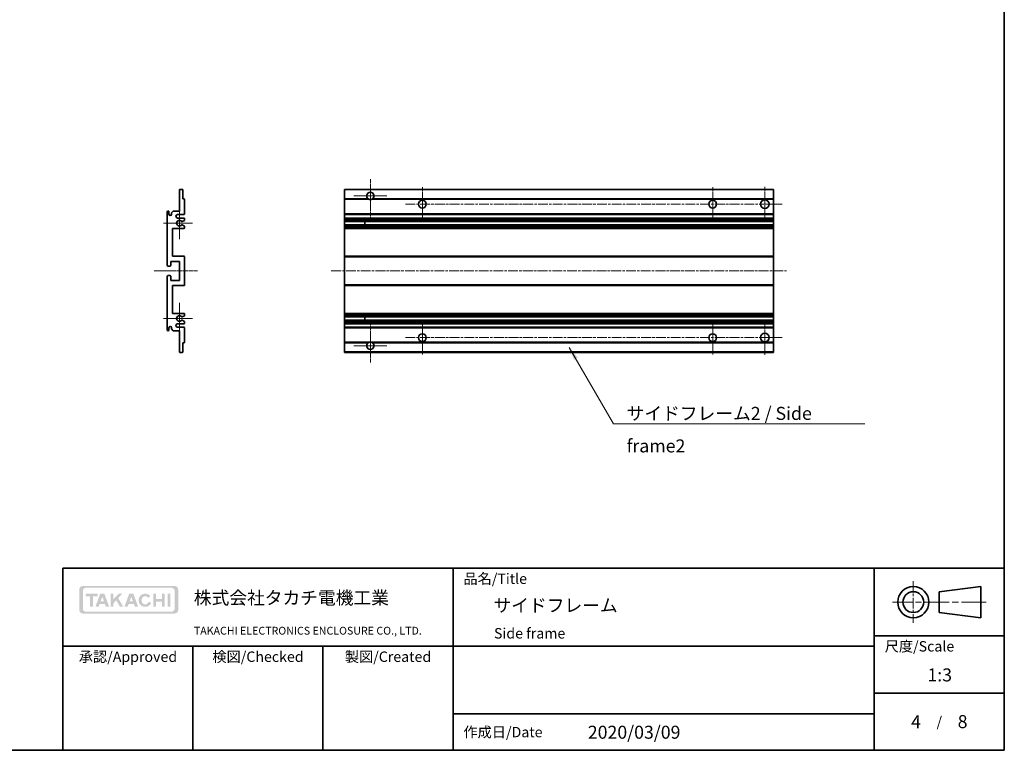
# Model space of a CAD drawing. Units: millimetres. Extents: x 9 to 12787, y 9 to 1695.
# Drawn here: x 6705 to 7273, y 9 to 431 of the extents above; entities that cross this region are included whole.
import ezdxf
from ezdxf.enums import TextEntityAlignment as Align

# ---------------------------------------------------------------- set-up
doc = ezdxf.new("R2010")
doc.units = ezdxf.units.MM
doc.linetypes.add('CHAIN', pattern=[0.35429999999999995, 0.2362, -0.0295, 0.0591, -0.0295])
for name, color, linetype, lineweight in [('Border (ISO)', 7, 'Continuous', 35), ('Center Mark (ISO)', 131, 'Continuous', 18), ('Centerline (ISO)', 131, 'Continuous', 18), ('Hatch (ISO)', 1, 'Continuous', 18), ('Symbol (ISO)', 7, 'Continuous', 18), ('Symbol (ISO) @ 1', 7, 'Continuous', 18), ('Title (ISO)', 7, 'Continuous', 35), ('Visible (ISO)', 7, 'Continuous', 35), ('Visible Narrow (ISO)', 7, 'Continuous', 25)]:
    doc.layers.add(name, color=color, linetype=linetype, lineweight=lineweight)
doc.styles.add('Note Text (TK)', font='MS PGothic.ttf')
doc.styles.add('文字スタイル67', font='arial.ttf')
doc.dimstyles.new('Default - Method 1b (TK)$7', dxfattribs={"dimscale": 6, "dimtxt": 2.5, "dimasz": 2.5, "dimexe": 1, "dimexo": 1.499999999999999, "dimgap": 1, "dimtad": 1, "dimtoh": 1, "dimrnd": 1e-08, "dimdsep": 46, "dimtxsty": 'Note Text (TK)', "dimcen": 0.09, "dimdle": 5, "dimclrd": 100, "dimclre": 100, "dimclrt": 7, "dimadec": 1, "dimazin": 1, "dimtfac": 1, "dimtmove": 0, "dimatfit": 3, "dimfxl": 1, "dimtolj": 1, "dimlwd": -1, "dimlwe": -1, "dimarcsym": 0})

# ---------------------------------------------------------------- blocks, each defined once
blk = doc.blocks.new('図面枠 tk図枠')
at = {"layer": 'Border (ISO)'}
for p in [(405.4999999999999, 289), (14.50000000000001, 8.000000000000007)]:
    blk.add_line(p, (405.4999999999999, 8.000000000000007), dxfattribs=at)
blk = doc.blocks.new('表題欄 tk表題欄')
at = {"layer": 'Hatch (ISO)'}
h = blk.add_hatch(color=256, dxfattribs=at)
edge = h.paths.add_edge_path(flags=0)
edge.add_arc((95.57537688673352, 236.2990653650367), 0.5958259999999996, 269.9999999999897, 360)
edge.add_line((96.17120288673351, 236.2990653650368), (96.17120288673348, 239.7107813650365))
edge.add_arc((95.5753768867335, 239.7107813650366), 0.5958259999999996, 0, 90.0000000000068)
edge.add_line((95.57537688673342, 240.3066073650366), (79.13710888673356, 240.3066073650366))
edge.add_arc((79.13710888673353, 239.7107813650366), 0.5958259999999996, 89.99999999999744, 180)
edge.add_line((78.54128288673353, 239.7107813650365), (78.54128288673331, 236.2990653650368))
edge.add_arc((79.13710888673332, 236.2990653650365), 0.5958259999999996, 180, 270.0000000000231)
edge.add_line((79.13710888673356, 235.7032393650365), (95.57537688673342, 235.7032393650367))
edge = h.paths.add_edge_path()
edge.add_line((77.83935088673357, 239.9556413650366), (77.83935088673357, 236.0542053650368))
edge.add_arc((78.54128288673346, 236.0542053650367), 0.7019319999998935, 180, 270.0000000000087)
edge.add_line((78.54128288673357, 235.3522733650368), (96.17120288673352, 235.3522733650368))
edge.add_arc((96.17120288673351, 236.0542053650367), 0.7019319999998921, 270, 360)
edge.add_line((96.8731348867334, 236.0542053650368), (96.87313488673352, 239.9556413650366))
edge.add_arc((96.1712028867336, 239.9556413650367), 0.7019319999998921, 0, 90.00000000000873)
edge.add_line((96.17120288673348, 240.6575733650367), (78.54128288673357, 240.6575733650366))
edge.add_arc((78.54128288673357, 239.9556413650366), 0.7019319999999984, 90, 180)
for points in [[(79.07181288673355, 239.1476033650369), (79.07181288673355, 238.6578833650367), (79.92066088673353, 238.6578833650367), (79.92066088673353, 236.6581933650368), (80.50832488673353, 236.6581933650368), (80.50832488673353, 238.6578833650367), (81.35717288673355, 238.6578833650367), (81.35717288673355, 239.1476033650369)], [(85.68407849525303, 236.6581933650368), (84.9434673993943, 237.8918698287545), (84.41792288673358, 237.3246628822781), (84.41792288673358, 236.6581933650368), (83.89555488673355, 236.6581933650368), (83.89555488673355, 239.1476033650369), (84.41792288673358, 239.1476033650369), (84.41792288673358, 238.0993979968839), (85.38913556809511, 239.1476033650369), (86.10696490847272, 239.1476033650369), (85.31925422435492, 238.2974470774499), (86.30334488673353, 236.6581933650368)], [(92.09142939614459, 239.1476033650369), (92.09142939614459, 236.6581933650368), (92.60971639614465, 236.6581933650368), (92.60971639614465, 237.6580383650368), (93.76872039614462, 237.6580383650368), (93.76872039614462, 236.6581933650368), (94.28700739614459, 236.6581933650368), (94.28700739614459, 239.1476033650369), (93.76872039614462, 239.1476033650369), (93.76872039614462, 238.1477583650367), (92.60971639614465, 238.1477583650367), (92.60971639614465, 239.1476033650369)], [(94.84202339614467, 239.1476033650369), (94.84202339614467, 236.6581933650368), (95.36439139614473, 236.6581933650368), (95.36439139614473, 239.1476033650369)]]:
    blk.add_hatch(color=256, dxfattribs=at).paths.add_polyline_path(points)
h = blk.add_hatch(color=256, dxfattribs=at)
h.paths.add_polyline_path([(82.59020695886475, 237.7110913650368), (81.95242681460243, 237.7110913650368), (82.27131688673356, 238.5794973650367)], flags=0)
h.paths.add_polyline_path([(82.77903014574996, 237.1968853650368), (81.76360362771717, 237.1968853650368), (81.56578886050404, 236.6581933650368), (80.94907288673355, 236.6581933650368), (81.86321688673357, 239.1476033650369), (82.67941688673353, 239.1476033650369), (83.59356088673351, 236.6581933650368), (82.97684491296302, 236.6581933650368)])
h = blk.add_hatch(color=256, dxfattribs=at)
h.paths.add_polyline_path([(87.52707281460246, 237.7110913650368), (88.16485295886469, 237.7110913650368), (87.84596288673359, 238.5794973650367)], flags=0)
h.paths.add_polyline_path([(87.14043486050403, 236.6581933650368), (87.3382496277172, 237.1968853650368), (88.35367614574989, 237.1968853650368), (88.551490912963, 236.6581933650368), (89.16820688673343, 236.6581933650368), (88.25406288673352, 239.1476033650369), (87.43786288673356, 239.1476033650369), (86.52371888673358, 236.6581933650368)])
h = blk.add_hatch(color=256, dxfattribs=at)
edge = h.paths.add_edge_path()
edge.add_arc((90.52309888673334, 237.9028983650369), 1.273272000000011, 38.55054079078439, 336.5820184016556)
edge.add_line((91.69149139614446, 237.3968543650369), (91.17255542714857, 237.6216113977801))
edge.add_ellipse((90.52309888673352, 237.9028983650369), major_axis=(0, -0.7998759999999119), ratio=0.8673469387756529, start_angle=128.5505407907963, end_angle=426.582018401653, ccw=False)
edge.add_line((91.09381514418376, 238.3576891122095), (91.51887237036831, 238.6964075050431))
at = {"layer": 'Title (ISO)'}
for p, q in [((74.70882392282105, 244.052739026017), (255.7088239228211, 244.052739026017)), ((74.70882392282105, 209.052739026017), (74.70882392282105, 244.052739026017)), ((149.7088239228211, 244.052739026017), (149.7088239228211, 209.052739026017)), ((230.7088239228211, 244.052739026017), (230.7088239228211, 209.052739026017)), ((255.7088239228211, 244.052739026017), (255.7088239228211, 209.052739026017)), ((243.2088239228211, 239.552739026017), (251.2088239228211, 240.5527390260171)), ((251.2088239228211, 234.552739026017), (251.2088239228211, 240.5527390260171)), ((243.2088239228211, 239.552739026017), (243.2088239228211, 235.552739026017)), ((243.2088239228211, 235.552739026017), (251.2088239228211, 234.552739026017)), ((230.7088239228211, 231.052739026017), (255.7088239228211, 231.052739026017)), ((74.70882392282105, 229.052739026017), (230.7088239228211, 229.052739026017)), ((99.70882392282108, 229.052739026017), (99.70882392282108, 209.052739026017)), ((124.708823922821, 229.052739026017), (124.708823922821, 209.052739026017)), ((230.7088239228211, 220.052739026017), (255.7088239228211, 220.052739026017)), ((149.7088239228211, 216.052739026017), (230.7088239228211, 216.052739026017)), ((255.7088239228211, 209.052739026017), (74.70882392282105, 209.052739026017))]:
    blk.add_line(p, q, dxfattribs=at)
at = {"layer": 'Title (ISO)', "color": 4, "linetype": 'CHAIN', "lineweight": 18, "ltscale": 8.889559745788574}
blk.add_line((238.2088239228211, 241.552739026017), (238.2088239228211, 233.552739026017), dxfattribs=at)
at = {"layer": 'Title (ISO)', "color": 4, "linetype": 'CHAIN', "lineweight": 18, "ltscale": 20.00163269042969}
blk.add_line((252.2088239228211, 237.552739026017), (234.2088239228211, 237.552739026017), dxfattribs=at)
at = {"layer": 'Title (ISO)'}
for radius in [3, 2]:
    blk.add_circle((238.2088239228211, 237.552739026017), radius, dxfattribs=at)
at = {"layer": 'Title (ISO)', "color": 1, "char_height": 2.000000029802322, "line_spacing_factor": 1.5, "style": 'Note Text (TK)'}
for s, insert, attachment_point in [('\\fＭＳ Ｐゴシック|b0|i0;\\H2.0000;品名/Title', (151.708823922821, 242.052739026017), 4), ('\\fＭＳ Ｐゴシック|b0|i0;\\H2.0000;尺度/Scale', (232.7088239228211, 229.052739026017), 4), ('\\fＭＳ Ｐゴシック|b0|i0;\\H2.0000;承認/Approved', (87.20882392282108, 227.052739026017), 5), ('\\fＭＳ Ｐゴシック|b0|i0;\\H2.0000;検図/Checked', (112.208823922821, 227.052739026017), 5), ('\\fＭＳ Ｐゴシック|b0|i0;\\H2.0000;製図/Created', (137.2088239228211, 227.052739026017), 5), ('\\fＭＳ Ｐゴシック|b0|i0;\\H2.0000;作成日/Date', (151.708823922821, 212.552739026017), 4)]:
    blk.add_mtext(s, dxfattribs=dict(at, insert=insert, attachment_point=attachment_point))
at = {"layer": 'Title (ISO)', "color": 7, "line_spacing_factor": 1.5, "style": 'Note Text (TK)'}
for s, insert, char_height, attachment_point in [('株式会社タカチ電機工業', (99.87313488673345, 238.052739026017), 2.5, 4), ('\\fArial|b0|i0;\\H1.4986;TAKACHI ELECTRONICS ENCLOSURE CO., LTD.', (99.87313488673342, 232.052739026017), 1.49859994649887, 4), ('\\fＭＳ Ｐゴシック|b0|i0;\\H2.0000;/', (243.2088239228211, 214.552739026017), 2.000000029802322, 5)]:
    blk.add_mtext(s, dxfattribs=dict(at, insert=insert, char_height=char_height, attachment_point=attachment_point))
at = {"layer": 'Title (ISO)', "color": 7}
for tag, p, height, style in [('<品名>_001', (157.5667784682756, 235.6393867532898), 2.5, 'Note Text (TK)'), ('<Title>_001', (157.4932713957346, 230.5520568828656), 2.000000029802322, '文字スタイル67'), ('<ページ_No.>_001', (237.9488807410029, 213.302739026017), 2.5, 'Note Text (TK)'), ('<総ページ数>_001', (246.7997330137301, 213.302739026017), 2.5, 'Note Text (TK)'), ('作成日_001', (175.6250171046392, 211.2814322078352), 2.5, 'Note Text (TK)')]:
    blk.add_attdef(tag, p, '', height=height, dxfattribs=dict(at, style=style))
at = {"layer": 'Title (ISO)', "color": 7, "style": 'Note Text (TK)'}
blk.add_attdef('<尺度>', text='', height=2.5, dxfattribs=at).set_placement((243.2088239228211, 223.5527390260171), align=Align.MIDDLE_CENTER)

msp = doc.modelspace()

# ---------------------------------------------------------------- linework, layer by layer
at = {"layer": 'Center Mark (ISO)', "linetype": 'CHAIN', "ltscale": 9.111801147460938}
for p, q in [((6907.02614790624, 338.868664720297), (6907.02614790624, 314.268664720297)), ((6907.02614790624, 257.768664720297), (6907.02614790624, 233.168664720297))]:
    msp.add_line(p, q, dxfattribs=at)
at = {"layer": 'Center Mark (ISO)', "linetype": 'CHAIN', "ltscale": 7.222748279571533}
for p, q in [((6937.026147906241, 334.268664720297), (6937.026147906241, 314.768664720297)), ((7104.52614790624, 334.268664720297), (7104.52614790624, 314.768664720297)), ((6937.026147906241, 257.268664720297), (6937.026147906241, 237.768664720297)), ((7104.52614790624, 257.268664720297), (7104.52614790624, 237.768664720297))]:
    msp.add_line(p, q, dxfattribs=at)
at = {"layer": 'Center Mark (ISO)', "linetype": 'CHAIN', "ltscale": 7.407949447631835}
for p, q in [((7134.52614790624, 334.518664720297), (7134.52614790624, 314.518664720297)), ((7134.52614790624, 257.518664720297), (7134.52614790624, 237.518664720297))]:
    msp.add_line(p, q, dxfattribs=at)
at = {"layer": 'Center Mark (ISO)', "linetype": 'CHAIN', "ltscale": 7.111627578735351}
for p, q in [((6916.62614790624, 329.268664720297), (6897.426147906239, 329.268664720297)), ((6916.62614790624, 242.768664720297), (6897.426147906239, 242.768664720297))]:
    msp.add_line(p, q, dxfattribs=at)
at = {"layer": 'Center Mark (ISO)', "linetype": 'CHAIN', "ltscale": 6.756782054901123}
for p, q in [((6796.883920491686, 322.639664720297), (6796.883920491686, 304.3976647202971)), ((6796.883920491686, 267.639664720297), (6796.883920491686, 249.397664720297))]:
    msp.add_line(p, q, dxfattribs=at)
at = {"layer": 'Center Mark (ISO)', "linetype": 'CHAIN', "ltscale": 6.156359672546386}
for p, q in [((6804.383920491686, 313.518664720297), (6787.762920491686, 313.518664720297)), ((6804.383920491686, 258.518664720297), (6787.762920491686, 258.518664720297))]:
    msp.add_line(p, q, dxfattribs=at)
at = {"layer": 'Centerline (ISO)', "linetype": 'CHAIN', "ltscale": 23.99096870422363}
for p, q in [((6927.27614790624, 324.518664720297), (7144.52614790624, 324.518664720297)), ((6884.52614790624, 286.0186647202971), (7147.026147906238, 286.0186647202971)), ((6927.27614790624, 247.518664720297), (7144.52614790624, 247.518664720297))]:
    msp.add_line(p, q, dxfattribs=at)
at = {"layer": 'Centerline (ISO)', "linetype": 'CHAIN', "ltscale": 9.25996208190918}
msp.add_line((6782.383920491686, 286.0186647202969), (6807.383920491687, 286.0186647202971), dxfattribs=at)
at = {"layer": 'Visible (ISO)'}
for p, q in [((6796.883920491686, 320.518664720297), (6796.883920491686, 332.718664720297)), ((6797.183920491685, 333.018664720297), (6798.583920491686, 333.018664720297)), ((6798.883920491686, 332.718664720297), (6798.883920491686, 327.518664720297)), ((6892.026147906239, 332.718664720297), (6892.026147906239, 333.018664720297)), ((7139.52614790624, 333.018664720297), (6892.026147906239, 333.018664720297)), ((6892.026147906239, 332.718664720297), (6892.026147906239, 327.518664720297)), ((7139.52614790624, 332.718664720297), (7139.52614790624, 333.018664720297)), ((7139.52614790624, 332.718664720297), (7139.52614790624, 327.518664720297)), ((6798.883920491686, 327.518664720297), (6799.583920491686, 327.518664720297)), ((6799.883920491686, 327.218664720297), (6799.883920491686, 319.018664720297)), ((6892.02614790624, 327.218664720297), (6892.026147906239, 327.518664720297)), ((6905.865329229616, 327.518664720297), (6892.026147906239, 327.518664720297)), ((6892.02614790624, 327.218664720297), (6892.02614790624, 319.018664720297)), ((7139.52614790624, 327.518664720297), (6908.186966582864, 327.518664720297)), ((7139.52614790624, 327.218664720297), (7139.52614790624, 327.518664720297)), ((7139.52614790624, 327.218664720297), (7139.52614790624, 319.018664720297)), ((6789.883920491686, 289.268664720297), (6789.883920491686, 320.018664720297)), ((6790.883920491686, 320.018664720297), (6790.883920491686, 318.768664720297)), ((6792.383920491686, 319.518664720297), (6793.383920491686, 320.518664720297)), ((6792.383920491686, 318.768664720297), (6792.383920491686, 319.518664720297)), ((6793.383920491686, 320.518664720297), (6796.883920491686, 320.518664720297)), ((6799.383920491685, 318.518664720297), (6795.883920491686, 318.518664720297)), ((6892.026147906239, 318.518664720297), (6892.02614790624, 319.018664720297)), ((6892.026147906237, 318.518664720297), (6892.026147906237, 316.518664720297)), ((7139.52614790624, 318.518664720297), (6892.026147906239, 318.518664720297)), ((7139.52614790624, 318.518664720297), (7139.52614790624, 319.018664720297)), ((7139.526147906237, 318.518664720297), (7139.526147906237, 316.518664720297)), ((6795.883920491686, 316.518664720297), (6799.383920491685, 316.518664720297)), ((6799.733920491686, 315.1641129874874), (6798.508728172612, 314.4567478722617)), ((6798.508728172612, 312.5805815683323), (6799.733920491686, 311.8732164531066)), ((6799.883920491686, 316.018664720297), (6799.883920491686, 315.4239206086228)), ((6892.02614790624, 316.018664720297), (6892.026147906239, 316.518664720297)), ((7139.52614790624, 316.518664720297), (6892.026147906239, 316.518664720297)), ((6892.02614790624, 316.018664720297), (6892.02614790624, 315.4239206086228)), ((6892.026147906239, 315.1641129874874), (6892.02614790624, 315.4239206086228)), ((6892.026147906239, 315.1641129874874), (6892.026147906239, 314.4567478722617)), ((6892.026147906239, 314.4165554933971), (6892.026147906239, 314.4567478722617)), ((6892.026147906237, 312.620773947197), (6892.026147906237, 314.416555493397)), ((7139.52614790624, 314.416555493397), (6892.026147906239, 314.416555493397)), ((6892.026147906239, 312.5805815683323), (6892.026147906239, 312.620773947197)), ((7139.52614790624, 312.620773947197), (6892.026147906239, 312.620773947197)), ((6892.026147906239, 312.5805815683323), (6892.026147906239, 311.8732164531066)), ((6903.826147906237, 314.416555493397), (6903.826147906237, 312.6207739471971)), ((6903.838765979237, 314.416555493397), (6903.838765979237, 312.6207739471971)), ((7139.52614790624, 316.018664720297), (7139.52614790624, 316.518664720297)), ((7139.52614790624, 316.018664720297), (7139.52614790624, 315.4239206086228)), ((7139.52614790624, 315.1641129874874), (7139.52614790624, 315.4239206086228)), ((7139.52614790624, 315.1641129874874), (7139.52614790624, 314.4567478722617)), ((7139.52614790624, 314.4165554933971), (7139.52614790624, 314.4567478722617)), ((7139.526147906237, 314.416555493397), (7139.526147906237, 312.6207739471971)), ((7139.52614790624, 312.5805815683323), (7139.52614790624, 312.620773947197)), ((7139.52614790624, 312.5805815683323), (7139.52614790624, 311.8732164531066)), ((6792.883920491686, 310.518664720297), (6792.883920491686, 294.518664720297)), ((6799.383920491685, 310.518664720297), (6792.883920491686, 310.518664720297)), ((6799.883920491686, 311.6134088319713), (6799.883920491686, 311.018664720297)), ((6892.026147906239, 311.6134088319713), (6892.026147906239, 311.8732164531066)), ((6892.02614790624, 311.6134088319713), (6892.02614790624, 311.018664720297)), ((6892.026147906239, 310.518664720297), (6892.02614790624, 311.018664720297)), ((6892.026147906236, 310.518664720297), (6892.026147906236, 294.518664720297)), ((7139.52614790624, 310.518664720297), (6892.026147906239, 310.518664720297)), ((7139.52614790624, 311.6134088319713), (7139.52614790624, 311.8732164531066)), ((7139.52614790624, 311.6134088319713), (7139.52614790624, 311.018664720297)), ((7139.52614790624, 310.518664720297), (7139.52614790624, 311.018664720297)), ((7139.526147906235, 310.518664720297), (7139.526147906235, 294.518664720297)), ((6791.883920491686, 291.518664720297), (6791.883920491686, 289.068664720297)), ((6796.883920491686, 291.518664720297), (6791.883920491686, 291.518664720297)), ((6792.883920491686, 294.518664720297), (6799.383920491685, 294.518664720297)), ((6796.883920491686, 280.518664720297), (6796.883920491686, 291.518664720297)), ((6799.883920491686, 294.018664720297), (6799.883920491686, 278.0186647202971)), ((6892.02614790624, 294.018664720297), (6892.026147906239, 294.5186647202971)), ((7139.52614790624, 294.518664720297), (6892.026147906239, 294.518664720297)), ((6892.02614790624, 294.018664720297), (6892.02614790624, 278.0186647202971)), ((7139.52614790624, 294.018664720297), (7139.52614790624, 294.5186647202971)), ((7139.52614790624, 294.018664720297), (7139.52614790624, 278.0186647202971)), ((6791.583920491686, 288.768664720297), (6790.383920491686, 288.768664720297)), ((6789.883920491686, 252.0186647202969), (6789.883920491686, 282.768664720297)), ((6790.383920491686, 283.268664720297), (6791.583920491686, 283.268664720297)), ((6791.883920491686, 282.968664720297), (6791.883920491686, 280.518664720297)), ((6791.883920491686, 280.518664720297), (6796.883920491686, 280.518664720297)), ((6792.883920491686, 277.518664720297), (6792.883920491686, 261.518664720297)), ((6799.383920491685, 277.518664720297), (6792.883920491686, 277.518664720297)), ((6892.026147906239, 277.518664720297), (6892.02614790624, 278.0186647202971)), ((6892.026147906236, 277.518664720297), (6892.026147906236, 261.518664720297)), ((7139.52614790624, 277.518664720297), (6892.026147906239, 277.518664720297)), ((7139.52614790624, 277.518664720297), (7139.52614790624, 278.0186647202971)), ((7139.526147906235, 277.518664720297), (7139.526147906235, 261.518664720297)), ((6792.883920491686, 261.518664720297), (6799.383920491685, 261.518664720297)), ((6892.02614790624, 261.018664720297), (6892.026147906239, 261.5186647202969)), ((7139.52614790624, 261.518664720297), (6892.026147906239, 261.518664720297)), ((7139.52614790624, 261.018664720297), (7139.52614790624, 261.5186647202969)), ((6799.733920491686, 260.1641129874874), (6798.508728172612, 259.4567478722616)), ((6798.508728172612, 257.5805815683323), (6799.733920491686, 256.8732164531066)), ((6799.883920491686, 261.018664720297), (6799.883920491686, 260.4239206086228)), ((6799.883920491686, 256.6134088319712), (6799.883920491686, 256.018664720297)), ((6892.02614790624, 261.018664720297), (6892.02614790624, 260.4239206086228)), ((6892.026147906239, 260.1641129874874), (6892.02614790624, 260.4239206086228)), ((6892.026147906239, 260.1641129874874), (6892.026147906239, 259.4567478722616)), ((6892.026147906239, 259.4165554933969), (6892.026147906239, 259.4567478722616)), ((7139.52614790624, 259.416555493397), (6892.026147906239, 259.416555493397)), ((6892.026147906237, 257.620773947197), (6892.026147906237, 259.416555493397)), ((6892.026147906239, 257.5805815683323), (6892.026147906239, 257.620773947197)), ((7139.52614790624, 257.620773947197), (6892.026147906239, 257.620773947197)), ((6892.026147906239, 257.5805815683323), (6892.026147906239, 256.8732164531066)), ((6892.026147906239, 256.6134088319712), (6892.026147906239, 256.8732164531066)), ((6892.02614790624, 256.6134088319712), (6892.02614790624, 256.018664720297)), ((6892.026147906239, 255.518664720297), (6892.02614790624, 256.018664720297)), ((6903.826147906237, 259.416555493397), (6903.826147906237, 257.620773947197)), ((6903.838765979237, 259.416555493397), (6903.838765979237, 257.620773947197)), ((7139.52614790624, 261.018664720297), (7139.52614790624, 260.4239206086228)), ((7139.52614790624, 260.1641129874874), (7139.52614790624, 260.4239206086228)), ((7139.52614790624, 260.1641129874874), (7139.52614790624, 259.4567478722616)), ((7139.52614790624, 259.4165554933969), (7139.52614790624, 259.4567478722616)), ((7139.526147906237, 259.416555493397), (7139.526147906237, 257.620773947197)), ((7139.52614790624, 257.5805815683323), (7139.52614790624, 257.620773947197)), ((7139.52614790624, 257.5805815683323), (7139.52614790624, 256.8732164531066)), ((7139.52614790624, 256.6134088319712), (7139.52614790624, 256.8732164531066)), ((7139.52614790624, 256.6134088319712), (7139.52614790624, 256.018664720297)), ((7139.52614790624, 255.518664720297), (7139.52614790624, 256.018664720297)), ((6790.883920491686, 253.268664720297), (6790.883920491686, 252.0186647202969)), ((6792.383920491686, 252.518664720297), (6792.383920491686, 253.268664720297)), ((6793.383920491686, 251.518664720297), (6792.383920491686, 252.518664720297)), ((6796.883920491686, 251.518664720297), (6793.383920491686, 251.518664720297)), ((6799.383920491685, 255.518664720297), (6795.883920491686, 255.518664720297)), ((6795.883920491686, 253.518664720297), (6799.383920491685, 253.518664720297)), ((6796.883920491686, 239.318664720297), (6796.883920491686, 251.518664720297)), ((6799.883920491686, 253.018664720297), (6799.883920491686, 244.818664720297)), ((6892.026147906237, 255.518664720297), (6892.026147906237, 253.518664720297)), ((7139.52614790624, 255.518664720297), (6892.026147906239, 255.518664720297)), ((6892.02614790624, 253.018664720297), (6892.026147906239, 253.518664720297)), ((7139.52614790624, 253.518664720297), (6892.026147906239, 253.518664720297)), ((6892.02614790624, 253.018664720297), (6892.02614790624, 244.818664720297)), ((7139.526147906237, 255.518664720297), (7139.526147906237, 253.518664720297)), ((7139.52614790624, 253.018664720297), (7139.52614790624, 253.518664720297)), ((7139.52614790624, 253.018664720297), (7139.52614790624, 244.818664720297)), ((6798.883920491686, 244.518664720297), (6798.883920491686, 239.318664720297)), ((6799.583920491686, 244.518664720297), (6798.883920491686, 244.518664720297)), ((6892.026147906239, 244.518664720297), (6892.02614790624, 244.818664720297)), ((6892.026147906239, 244.518664720297), (6892.026147906239, 239.318664720297)), ((6905.865329229616, 244.518664720297), (6892.026147906239, 244.518664720297)), ((7139.52614790624, 244.518664720297), (6908.186966582864, 244.518664720297)), ((7139.52614790624, 244.518664720297), (7139.52614790624, 244.818664720297)), ((7139.52614790624, 244.518664720297), (7139.52614790624, 239.318664720297)), ((6798.583920491686, 239.018664720297), (6797.183920491686, 239.018664720297)), ((6892.026147906239, 239.018664720297), (6892.026147906239, 239.318664720297)), ((7139.52614790624, 239.018664720297), (6892.026147906239, 239.018664720297)), ((7139.52614790624, 239.018664720297), (7139.52614790624, 239.318664720297))]:
    msp.add_line(p, q, dxfattribs=at)
for centre, radius in [((6937.026147906241, 324.518664720297), 2.25), ((7104.52614790624, 324.518664720297), 2.25), ((7134.52614790624, 324.518664720297), 2.5), ((7134.52614790624, 247.518664720297), 2.5), ((6937.026147906241, 247.518664720297), 2.25), ((7104.52614790624, 247.518664720297), 2.25)]:
    msp.add_circle(centre, radius, dxfattribs=at)
for centre, radius, start, end in [((6797.183920491685, 332.718664720297), 0.2999999999999999, 90, 180), ((6798.583920491686, 332.718664720297), 0.3000000000000024, 0, 90), ((6907.02614790624, 329.268664720297), 2.100000000000001, 303.557309761942, 236.442690238058), ((6799.583920491686, 327.218664720297), 0.3000000000000024, 0, 90), ((6907.026147906241, 329.268664720297), 2.100000000000008, 257.4720945601406, 282.5279054398594), ((6790.383920491686, 320.018664720297), 0.4999999999999976, 0, 180), ((6791.633920491685, 318.768664720297), 0.7500000000000063, 180, 0), ((6795.883920491686, 317.518664720297), 1.000000000000005, 90, 270), ((6799.383920491685, 319.018664720297), 0.4999999999999966, 270, 0), ((6796.883920491686, 313.518664720297), 1.620999999999999, 35.48412160325041, 324.5158783967501), ((6796.883920491682, 313.518664720297), 1.6, 39.08472028736752, 320.9152797126329), ((6798.358728172613, 314.716555493397), 0.2999999999999926, 238.9210509710824, 300), ((6798.358728172613, 312.320773947197), 0.2999999999999967, 60.00000000000002, 121.0789490289173), ((6799.383920491685, 316.018664720297), 0.4999999999999983, 0, 90), ((6799.583920491686, 315.4239206086228), 0.2999999999999903, 300, 0), ((6799.383920491685, 311.018664720297), 0.5000000000000066, 270, 0), ((6799.583920491686, 311.6134088319713), 0.3000000000000119, 0, 60.00000000000002), ((6799.383920491685, 294.018664720297), 0.5000000000000016, 0, 90), ((6790.383920491686, 289.268664720297), 0.4999999999999993, 180, 270), ((6791.583920491686, 289.068664720297), 0.2999999999999997, 270, 0), ((6790.383920491686, 282.768664720297), 0.4999999999999983, 90, 180), ((6791.583920491686, 282.968664720297), 0.2999999999999991, 0, 90), ((6799.383920491685, 278.0186647202971), 0.5000000000000006, 270, 0), ((6799.383920491685, 261.018664720297), 0.4999999999999983, 0, 90), ((6796.883920491686, 258.518664720297), 1.621, 35.48412160325041, 324.5158783967501), ((6796.883920491682, 258.518664720297), 1.6, 39.08472028736752, 320.9152797126329), ((6798.358728172613, 259.716555493397), 0.2999999999999926, 238.9210509710824, 300), ((6798.358728172613, 257.320773947197), 0.2999999999999929, 60.00000000000002, 121.0789490289173), ((6799.383920491685, 256.018664720297), 0.4999999999999954, 270, 0), ((6799.583920491686, 260.4239206086228), 0.2999999999999814, 300, 0), ((6799.583920491686, 256.6134088319712), 0.3000000000000135, 0, 60.00000000000002), ((6790.383920491686, 252.0186647202969), 0.4999999999999983, 180, 0), ((6791.633920491685, 253.268664720297), 0.7500000000000034, 0, 180), ((6795.883920491686, 254.518664720297), 1.000000000000005, 90, 270), ((6799.383920491685, 253.018664720297), 0.4999999999999983, 0, 90), ((6799.583920491686, 244.818664720297), 0.2999999999999969, 270, 0), ((6907.02614790624, 242.768664720297), 2.100000000000001, 123.557309761942, 56.44269023805801), ((6907.026147906241, 242.768664720297), 2.099999999999937, 77.47209456014058, 102.5279054398594), ((6797.183920491686, 239.318664720297), 0.3000000000000024, 180, 270), ((6798.583920491686, 239.318664720297), 0.3000000000000019, 270, 0)]:
    msp.add_arc(centre, radius, start, end, dxfattribs=at)
for points, knots in [([(6906.570626227282, 327.218664720297), (6906.461652871605, 327.2428792207553), (6906.356095766927, 327.2758126956022), (6906.183404964861, 327.3433788245498), (6906.094105774134, 327.385262068033), (6905.99603485453, 327.4383456654661), (6905.961904362479, 327.4580757729664), (6905.91731431129, 327.4851234165286), (6905.898542875982, 327.4970137261511), (6905.872509982716, 327.5138542321887), (6905.865329229616, 327.518664720297), (6905.865329229616, 327.518664720297)], [-0.0853709178641738, -0.0853709178641738, -0.0853709178641738, -0.0853709178641738, -0.0545116262344927, -0.0545116262344927, -0.029335535439159, -0.029335535439159, -0.0179856969415985, -0.0179856969415985, -0.0089928484707993, -0.0089928484707993, 0, 0, 0, 0]), ([(6908.186966582864, 327.518664720297), (6908.186966582864, 327.518664720297), (6908.179785829765, 327.5138542321887), (6908.153752936496, 327.4970137261511), (6908.13498150119, 327.4851234165286), (6908.090391450001, 327.4580757729664), (6908.056260957948, 327.4383456654661), (6907.958190038344, 327.385262068033), (6907.86889084762, 327.3433788245498), (6907.696200045553, 327.2758126956022), (6907.590642940873, 327.2428792207553), (6907.481669585196, 327.218664720297)], [-0.2570614387361591, -0.2570614387361591, -0.2570614387361591, -0.2570614387361591, -0.2480685902653598, -0.2480685902653598, -0.2390757417945605, -0.2390757417945605, -0.2277259032970001, -0.2277259032970001, -0.2025498125016663, -0.2025498125016663, -0.1716905208719853, -0.1716905208719853, -0.1716905208719853, -0.1716905208719853]), ([(6798.125863801937, 314.5274148450128), (6798.146906202749, 314.5015080636607), (6798.173800000792, 314.477822679719), (6798.203507266795, 314.4598328542353), (6798.20368487093, 314.4597255542342), (6798.203862564413, 314.4596184516958)], [0.1522671184606151, 0.1522671184606151, 0.1522671184606151, 0.1522671184606151, 0.1622798581294175, 0.1622798581294175, 0.162340048295441, 0.162340048295441, 0.162340048295441, 0.162340048295441]), ([(6798.203862564413, 312.5777109888982), (6798.20368487093, 312.5776038863599), (6798.203507266795, 312.5774965863587), (6798.173800000792, 312.559506760875), (6798.146906202749, 312.5358213769333), (6798.125863801937, 312.5099145955812)], [0.1421941886257922, 0.1421941886257922, 0.1421941886257922, 0.1421941886257922, 0.1422543787918165, 0.1422543787918165, 0.1522671184606188, 0.1522671184606188, 0.1522671184606188, 0.1522671184606188]), ([(6798.125863801937, 259.5274148450128), (6798.146906202749, 259.5015080636607), (6798.173800000792, 259.477822679719), (6798.203507266795, 259.4598328542353), (6798.20368487093, 259.4597255542342), (6798.203862564413, 259.4596184516957)], [0.1522671184606146, 0.1522671184606146, 0.1522671184606146, 0.1522671184606146, 0.1622798581294171, 0.1622798581294171, 0.16234004829544, 0.16234004829544, 0.16234004829544, 0.16234004829544]), ([(6798.203862564413, 257.5777109888981), (6798.20368487093, 257.5776038863598), (6798.203507266795, 257.5774965863586), (6798.173800000792, 257.5595067608749), (6798.146906202749, 257.5358213769332), (6798.125863801937, 257.5099145955812)], [0.1421941886257929, 0.1421941886257929, 0.1421941886257929, 0.1421941886257929, 0.142254378791818, 0.142254378791818, 0.1522671184606207, 0.1522671184606207, 0.1522671184606207, 0.1522671184606207]), ([(6905.865329229616, 244.518664720297), (6905.865329229616, 244.518664720297), (6905.872509982716, 244.5234752084053), (6905.898542875982, 244.5403157144429), (6905.91731431129, 244.5522060240655), (6905.961904362479, 244.5792536676277), (6905.99603485453, 244.5989837751279), (6906.094105774134, 244.652067372561), (6906.183404964861, 244.6939506160443), (6906.356095766927, 244.7615167449918), (6906.461652871605, 244.7944502198387), (6906.570626227282, 244.818664720297)], [-0.2570614387361615, -0.2570614387361615, -0.2570614387361615, -0.2570614387361615, -0.2480685902653614, -0.2480685902653614, -0.2390757417945614, -0.2390757417945614, -0.2277259032970013, -0.2277259032970013, -0.2025498125016677, -0.2025498125016677, -0.1716905208719899, -0.1716905208719899, -0.1716905208719899, -0.1716905208719899]), ([(6907.481669585196, 244.818664720297), (6907.590642940873, 244.7944502198387), (6907.696200045553, 244.7615167449918), (6907.86889084762, 244.6939506160443), (6907.958190038344, 244.652067372561), (6908.056260957948, 244.5989837751279), (6908.090391450001, 244.5792536676277), (6908.13498150119, 244.5522060240655), (6908.153752936496, 244.5403157144429), (6908.179785829765, 244.5234752084053), (6908.186966582864, 244.518664720297), (6908.186966582864, 244.518664720297)], [-0.0853709178641717, -0.0853709178641717, -0.0853709178641717, -0.0853709178641717, -0.0545116262344939, -0.0545116262344939, -0.0293355354391602, -0.0293355354391602, -0.0179856969416001, -0.0179856969416001, -0.0089928484708001, -0.0089928484708001, 0, 0, 0, 0])]:
    msp.add_open_spline(points, degree=3, knots=knots, dxfattribs=at)
at = {"layer": 'Visible Narrow (ISO)'}
for p, q in [((7139.52614790624, 332.718664720297), (6892.026147906239, 332.718664720297)), ((6906.570626227282, 327.218664720297), (6892.02614790624, 327.218664720297)), ((7139.52614790624, 327.218664720297), (6907.481669585196, 327.218664720297)), ((7139.52614790624, 319.018664720297), (6892.02614790624, 319.018664720297)), ((7139.52614790624, 316.018664720297), (6892.02614790624, 316.018664720297)), ((7139.52614790624, 315.4239206086228), (6892.02614790624, 315.4239206086228)), ((7139.52614790624, 315.1641129874874), (6892.026147906239, 315.1641129874874)), ((7139.52614790624, 314.4567478722617), (6892.026147906239, 314.4567478722617)), ((7139.52614790624, 312.5805815683323), (6892.026147906239, 312.5805815683323)), ((7139.52614790624, 311.8732164531066), (6892.026147906239, 311.8732164531066)), ((7139.52614790624, 311.6134088319713), (6892.02614790624, 311.6134088319713)), ((7139.52614790624, 311.018664720297), (6892.02614790624, 311.018664720297)), ((7139.52614790624, 294.018664720297), (6892.02614790624, 294.018664720297)), ((7139.52614790624, 278.0186647202971), (6892.02614790624, 278.0186647202971)), ((7139.52614790624, 261.018664720297), (6892.02614790624, 261.018664720297)), ((7139.52614790624, 260.4239206086228), (6892.02614790624, 260.4239206086228)), ((7139.52614790624, 260.1641129874874), (6892.026147906239, 260.1641129874874)), ((7139.52614790624, 259.4567478722616), (6892.026147906239, 259.4567478722616)), ((7139.52614790624, 257.5805815683323), (6892.026147906239, 257.5805815683323)), ((7139.52614790624, 256.8732164531066), (6892.026147906239, 256.8732164531066)), ((7139.52614790624, 256.6134088319712), (6892.02614790624, 256.6134088319712)), ((7139.52614790624, 256.018664720297), (6892.02614790624, 256.018664720297)), ((7139.52614790624, 253.018664720297), (6892.02614790624, 253.018664720297)), ((6906.570626227282, 244.818664720297), (6892.02614790624, 244.818664720297)), ((7139.52614790624, 244.818664720297), (6907.481669585196, 244.818664720297)), ((7139.52614790624, 239.318664720297), (6892.026147906239, 239.318664720297))]:
    msp.add_line(p, q, dxfattribs=at)

# ---------------------------------------------------------------- block references
at = {"xscale": 3, "yscale": 3, "zscale": 3}
msp.add_blockref('図面枠 tk図枠', (6056.220127785933, -14.57201045388253), dxfattribs=at)
ref = msp.add_blockref('表題欄 tk表題欄', (6505.59365601747, -617.7302275319335), dxfattribs=dict(xscale=3, yscale=3, zscale=3))
ref.add_attrib('<品名>_001', 'サイドフレーム', (6978.080923240478, 89.29446681884478), dxfattribs={"layer": 'Title (ISO)', "color": 7, "height": 7.5, "style": 'Note Text (TK)'})
ref.add_attrib('<尺度>_001', '1:3', (7228.359332331388, 49.17798954611757), dxfattribs={"layer": 'Title (ISO)', "color": 7, "height": 7.5, "style": 'Note Text (TK)'})
ref.add_attrib('作成日_001', '2020/03/09', (7032.468707331388, 16.11406909157208), dxfattribs={"layer": 'Title (ISO)', "color": 7, "height": 7.5, "style": 'Note Text (TK)'})
ref.add_attrib('<Title>_001', 'Side frame', (6978.343592991783, 73.927989501414), dxfattribs={"layer": 'Title (ISO)', "color": 7, "height": 6.000000089406967, "style": '文字スタイル67'})
ref.add_attrib('<ページ_No.>_001', '4', (7218.972013327913, 22.17798954611751), dxfattribs={"layer": 'Title (ISO)', "color": 7, "height": 7.5, "style": 'Note Text (TK)'})
ref.add_attrib('<総ページ数>_001', '8', (7245.824493406669, 22.22659118322528), dxfattribs={"layer": 'Title (ISO)', "color": 7, "height": 7.5, "style": 'Note Text (TK)'})

# ---------------------------------------------------------------- texts
at = {"layer": 'Symbol (ISO)', "color": 7, "insert": (7054.862863813006, 207.5411217898265), "char_height": 7.5, "width": 142.7192974090576, "attachment_point": 1, "line_spacing_factor": 1.5, "style": 'Note Text (TK)'}
msp.add_mtext('{\\fＭＳ Ｐゴシック|b0|i0;サイドフレーム2 / Side frame2}', dxfattribs=at)

# ---------------------------------------------------------------- leaders
at = {"layer": 'Symbol (ISO) @ 1', "color": 100, "annotation_type": 0, "has_hookline": 1, "hookline_direction": 0, "text_width": 137.4715909090909}
msp.add_leader([(7021.809770860656, 241.8003770738074), (7047.362863813006, 197.8202285534413), (7054.862863813006, 197.8202285534413)], dimstyle='Default - Method 1b (TK)$7', override={"dimscale": 1, "dimtxt": 7.5, "dimasz": 7.5, "dimgap": 0, "dimtad": 1}, dxfattribs=at)

doc.saveas('drawing.dxf')
